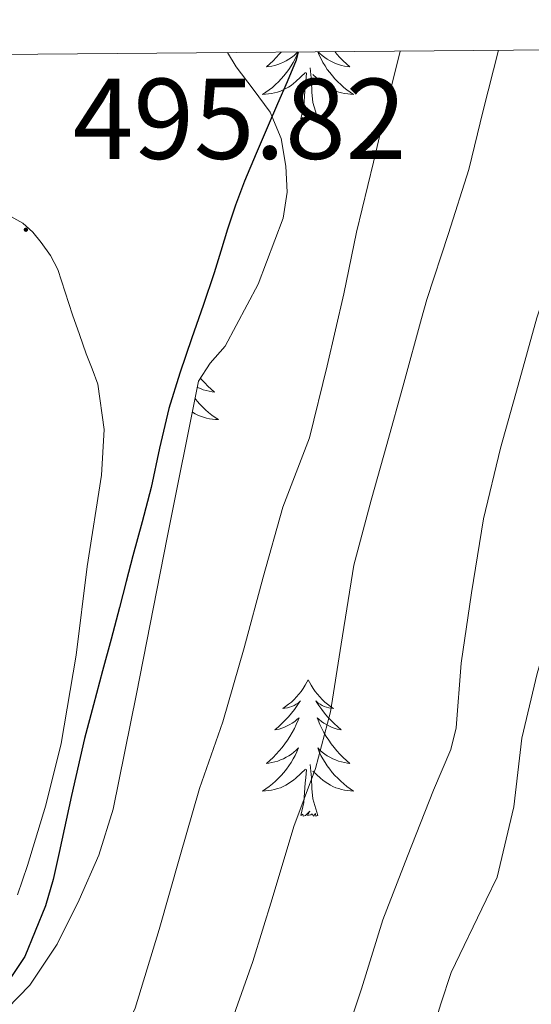
# Model space of a CAD drawing. Units: metres. Extents: x 558955 to 563436, y 4712095 to 4715104.
# Drawn here: x 559929 to 559974, y 4714728 to 4714814 of the extents above; entities that cross this region are included whole.
import ezdxf
from ezdxf.enums import TextEntityAlignment as Align

# ---------------------------------------------------------------- set-up
doc = ezdxf.new("R2010")
doc.units = ezdxf.units.M
doc.header["$MEASUREMENT"] = 0
for name, color, linetype, lineweight in [('Carátula', 7, 'Continuous', 5), ('Level 35', 92, 'Continuous', 0), ('Level 36', 19, 'Continuous', 40), ('Level 4', 36, 'Continuous', 30), ('Level 41', 19, 'Continuous', 0), ('Level 5', 36, 'Continuous', 0), ('Level 61', 19, 'Continuous', 0), ('Level 7', 1, 'Continuous', 0)]:
    doc.layers.add(name, color=color, linetype=linetype, lineweight=lineweight)
doc.styles.add('Arial', font='ARIAL.TTF', dxfattribs={"height": 0.2})

# ---------------------------------------------------------------- blocks, each defined once
blk = doc.blocks.new('5PATER')
at = {"layer": 'Carátula', "linetype": 'Continuous', "lineweight": 5}
h = blk.add_hatch(color=250, dxfattribs=at)
edge = h.paths.add_edge_path()
edge.add_ellipse((0, 0.01), major_axis=(-1.33, -1.34), ratio=0.999422, start_angle=0, end_angle=360)

msp = doc.modelspace()

# ---------------------------------------------------------------- linework, layer by layer
at = {"layer": 'Level 35', "color": 92, "linetype": 'Continuous', "lineweight": 0, "ltscale": 0.5}
msp.add_polyline3d([(559927.72, 4714727.7, 500.4), (559929.72, 4714729.73, 500.56), (559932.09, 4714733.3, 500.79), (559934.03, 4714737.18, 501), (559935.75, 4714741.07, 501.15), (559936.99, 4714745.09, 501.27), (559938.02, 4714750.12, 501.42), (559939.04, 4714755.15, 501.54), (559941.72, 4714768.79, 501.36), (559944.45, 4714782.43, 501.04), (559945.47, 4714784.01, 501.05), (559946.78, 4714785.49, 501.04), (559949.65, 4714790.92, 500.95), (559951.84, 4714796.66, 500.84), (559952.2, 4714798.93, 500.82), (559952.09, 4714801.22, 500.71), (559951.66, 4714803.63, 500.42), (559950.72, 4714805.92, 500.13), (559949.23, 4714807.92, 499.84), (559947.74, 4714809.87, 499.56), (559946.97, 4714811.12, 499.49)], dxfattribs=at)
at = {"layer": 'Level 36', "color": 92, "linetype": 'Continuous', "lineweight": 0}
for points in [[(559953.16, 4714811.18, 0.01), (559953.05, 4714810.9, 0.01), (559952.89, 4714810.58, 0.01), (559952.72, 4714810.27, 0.01), (559952.54, 4714809.96, 0.01), (559952.34, 4714809.66, 0.01), (559952.13, 4714809.38, 0.01), (559951.91, 4714809.1, 0.01), (559951.67, 4714808.83, 0.01), (559951.43, 4714808.57, 0.01), (559951.17, 4714808.33, 0.01), (559950.9, 4714808.09, 0.01), (559950.62, 4714807.87, 0.01), (559950.33, 4714807.66, 0.01), (559950.04, 4714807.47, 0.01), (559950.31, 4714807.48, 0.01), (559950.57, 4714807.51, 0.01), (559950.83, 4714807.55, 0.01), (559951.09, 4714807.6, 0.01), (559951.35, 4714807.68, 0.01), (559951.6, 4714807.76, 0.01), (559951.84, 4714807.87, 0.01), (559952.08, 4714807.98, 0.01), (559952.31, 4714808.11, 0.01), (559952.53, 4714808.26, 0.01), (559952.74, 4714808.42, 0.01), (559952.95, 4714808.59, 0.01), (559953.8, 4714809.38, 0.01)], [(559951.66, 4714811.16, 0.01), (559951.5, 4714810.98, 0.01), (559951.24, 4714810.68, 0.01), (559950.97, 4714810.4, 0.01), (559950.68, 4714810.13, 0.01), (559950.38, 4714809.87, 0.01), (559950.58, 4714809.9, 0.01), (559950.84, 4714809.95, 0.01), (559951.11, 4714810.01, 0.01), (559951.37, 4714810.09, 0.01), (559951.62, 4714810.18, 0.01), (559951.87, 4714810.29, 0.01), (559952.11, 4714810.41, 0.01), (559952.34, 4714810.55, 0.01), (559952.57, 4714810.7, 0.01), (559952.79, 4714810.86, 0.01), (559952.99, 4714811.04, 0.01), (559953.13, 4714811.18, 0.01)], [(559954.88, 4714811.19, 0.01), (559955, 4714810.9, 0.01), (559955.16, 4714810.58, 0.01), (559955.32, 4714810.27, 0.01), (559955.51, 4714809.96, 0.01), (559955.7, 4714809.66, 0.01), (559955.91, 4714809.38, 0.01), (559956.14, 4714809.1, 0.01), (559956.37, 4714808.83, 0.01), (559956.62, 4714808.57, 0.01), (559956.88, 4714808.33, 0.01), (559957.14, 4714808.09, 0.01), (559957.42, 4714807.87, 0.01), (559957.71, 4714807.66, 0.01), (559958, 4714807.47, 0.01), (559957.74, 4714807.48, 0.01), (559957.48, 4714807.51, 0.01), (559957.21, 4714807.55, 0.01), (559956.95, 4714807.6, 0.01), (559956.7, 4714807.68, 0.01), (559956.45, 4714807.76, 0.01), (559956.2, 4714807.87, 0.01), (559955.97, 4714807.98, 0.01), (559955.74, 4714808.11, 0.01), (559955.52, 4714808.26, 0.01), (559955.3, 4714808.42, 0.01), (559955.1, 4714808.59, 0.01), (559954.44, 4714809.21, 0.01)], [(559956.35, 4714811.21, 0.01), (559956.54, 4714810.98, 0.01), (559956.8, 4714810.68, 0.01), (559957.08, 4714810.4, 0.01), (559957.37, 4714810.13, 0.01), (559957.66, 4714809.87, 0.01), (559957.47, 4714809.9, 0.01), (559957.2, 4714809.95, 0.01), (559956.94, 4714810.01, 0.01), (559956.68, 4714810.09, 0.01), (559956.42, 4714810.18, 0.01), (559956.18, 4714810.29, 0.01), (559955.94, 4714810.41, 0.01), (559955.7, 4714810.55, 0.01), (559955.48, 4714810.7, 0.01), (559955.26, 4714810.86, 0.01), (559955.05, 4714811.04, 0.01), (559954.9, 4714811.19, 0.01)], [(559954.87, 4714805.34, 0.01), (559954.44, 4714806.78, 0.01), (559954.35, 4714807.68, 0.01), (559954.31, 4714808.63, 0.01), (559954.21, 4714809.79, 0.01)], [(559953.4, 4714805.34, 0.01), (559953.65, 4714806.45, 0.01), (559953.76, 4714808.2, 0.01), (559953.81, 4714808.63, 0.01), (559953.87, 4714809.35, 0.01)], [(559954.87, 4714805.34, 0.01), (559954.7, 4714805.27, 0.01), (559954.68, 4714805.51, 0.01), (559954.49, 4714805.28, 0.01), (559954.37, 4714805.49, 0.01), (559954.25, 4714805.38, 0.01), (559953.98, 4714805.33, 0.01), (559954.18, 4714805.72, 0.01), (559953.79, 4714805.34, 0.01), (559953.6, 4714805.28, 0.01), (559953.56, 4714805.45, 0.01), (559953.4, 4714805.34, 0.01)], [(559928.64, 4714737.62, 499.24), (559929.5, 4714740.16, 499.38), (559931.1, 4714745.44, 499.27), (559932.45, 4714750.82, 499.12), (559933.75, 4714758.54, 498.96), (559934.72, 4714766.27, 498.79), (559935.98, 4714774.24, 498.09), (559936.2, 4714778.22, 497.53), (559935.65, 4714782.18, 496.95), (559935.16, 4714783.51, 496.7), (559934.64, 4714784.82, 496.48), (559934.04, 4714786.53, 496.36), (559933.44, 4714788.24, 496.28), (559932.79, 4714790.21, 496.18), (559932.14, 4714792.18, 496.1), (559931.51, 4714793.41, 496.1), (559930.69, 4714794.56, 496.1), (559929.97, 4714795.44, 496.06), (559929.1, 4714796.22, 496), (559927.25, 4714797.26, 495.86)], [(559944.63, 4714782.71, 0.01), (559944.72, 4714782.59, 0.01), (559944.99, 4714782.3, 0.01), (559945.26, 4714782.02, 0.01), (559945.55, 4714781.75, 0.01), (559945.85, 4714781.49, 0.01), (559945.65, 4714781.51, 0.01), (559945.38, 4714781.56, 0.01), (559945.12, 4714781.62, 0.01), (559944.86, 4714781.7, 0.01), (559944.61, 4714781.8, 0.01), (559944.36, 4714781.9, 0.01), (559944.34, 4714781.91, 0.01)], [(559944.15, 4714780.93, 0.01), (559944.32, 4714780.71, 0.01), (559944.55, 4714780.45, 0.01), (559944.8, 4714780.19, 0.01), (559945.06, 4714779.94, 0.01), (559945.33, 4714779.71, 0.01), (559945.61, 4714779.49, 0.01), (559945.9, 4714779.28, 0.01), (559946.18, 4714779.09, 0.01), (559945.92, 4714779.1, 0.01), (559945.66, 4714779.12, 0.01), (559945.4, 4714779.16, 0.01), (559945.14, 4714779.22, 0.01), (559944.88, 4714779.29, 0.01), (559944.63, 4714779.38, 0.01), (559944.39, 4714779.48, 0.01), (559944.15, 4714779.6, 0.01), (559943.92, 4714779.73, 0.01), (559943.91, 4714779.74, 0.01)], [(559954.02, 4714756.39, 0.01), (559953.91, 4714756.17, 0.01), (559953.76, 4714755.9, 0.01), (559953.59, 4714755.63, 0.01), (559953.41, 4714755.37, 0.01), (559953.21, 4714755.12, 0.01), (559953, 4714754.89, 0.01), (559952.79, 4714754.66, 0.01), (559952.56, 4714754.44, 0.01), (559952.32, 4714754.24, 0.01), (559952.06, 4714754.05, 0.01), (559951.8, 4714753.87, 0.01), (559952, 4714753.9, 0.01), (559952.21, 4714753.93, 0.01), (559952.41, 4714753.99, 0.01), (559952.6, 4714754.06, 0.01), (559952.79, 4714754.14, 0.01), (559952.97, 4714754.24, 0.01), (559953.14, 4714754.35, 0.01), (559953.35, 4714754.54, 0.01), (559953.31, 4714754.48, 0.01), (559953.08, 4714754.13, 0.01), (559952.84, 4714753.8, 0.01), (559952.58, 4714753.47, 0.01), (559952.31, 4714753.16, 0.01), (559952.03, 4714752.85, 0.01), (559951.74, 4714752.56, 0.01), (559951.44, 4714752.27, 0.01), (559951.12, 4714752, 0.01), (559951.25, 4714752.03, 0.01), (559951.49, 4714752.08, 0.01), (559951.74, 4714752.16, 0.01), (559951.97, 4714752.24, 0.01), (559952.2, 4714752.35, 0.01), (559952.43, 4714752.47, 0.01), (559952.64, 4714752.6, 0.01), (559952.85, 4714752.74, 0.01), (559953.05, 4714752.9, 0.01), (559953.23, 4714753.07, 0.01), (559953.14, 4714752.85, 0.01), (559952.99, 4714752.49, 0.01), (559952.82, 4714752.13, 0.01), (559952.63, 4714751.78, 0.01), (559952.43, 4714751.44, 0.01), (559952.22, 4714751.11, 0.01), (559951.99, 4714750.79, 0.01), (559951.76, 4714750.48, 0.01), (559951.5, 4714750.18, 0.01), (559951.24, 4714749.88, 0.01), (559950.96, 4714749.6, 0.01), (559950.68, 4714749.33, 0.01), (559950.38, 4714749.08, 0.01), (559950.58, 4714749.1, 0.01), (559950.84, 4714749.15, 0.01), (559951.11, 4714749.21, 0.01), (559951.37, 4714749.29, 0.01), (559951.62, 4714749.38, 0.01), (559951.87, 4714749.49, 0.01), (559952.11, 4714749.62, 0.01), (559952.34, 4714749.75, 0.01), (559952.57, 4714749.9, 0.01), (559952.78, 4714750.07, 0.01), (559952.99, 4714750.24, 0.01), (559953.19, 4714750.43, 0.01), (559953.04, 4714750.1, 0.01)], [(559954.02, 4714756.39, 0.01), (559954.13, 4714756.17, 0.01), (559954.29, 4714755.9, 0.01), (559954.46, 4714755.63, 0.01), (559954.64, 4714755.37, 0.01), (559954.83, 4714755.12, 0.01), (559955.04, 4714754.89, 0.01), (559955.26, 4714754.66, 0.01), (559955.49, 4714754.44, 0.01), (559955.73, 4714754.24, 0.01), (559955.98, 4714754.05, 0.01), (559956.24, 4714753.87, 0.01), (559956.04, 4714753.9, 0.01), (559955.84, 4714753.93, 0.01), (559955.64, 4714753.99, 0.01), (559955.44, 4714754.06, 0.01), (559955.25, 4714754.14, 0.01), (559955.07, 4714754.24, 0.01), (559954.9, 4714754.35, 0.01), (559954.69, 4714754.54, 0.01), (559954.74, 4714754.48, 0.01), (559954.96, 4714754.13, 0.01), (559955.21, 4714753.8, 0.01), (559955.46, 4714753.47, 0.01), (559955.73, 4714753.16, 0.01), (559956.01, 4714752.85, 0.01), (559956.3, 4714752.56, 0.01), (559956.61, 4714752.27, 0.01), (559956.92, 4714752, 0.01), (559956.8, 4714752.03, 0.01), (559956.55, 4714752.08, 0.01), (559956.31, 4714752.16, 0.01), (559956.07, 4714752.24, 0.01), (559955.84, 4714752.35, 0.01), (559955.62, 4714752.47, 0.01), (559955.4, 4714752.6, 0.01), (559955.2, 4714752.74, 0.01), (559955, 4714752.9, 0.01), (559954.81, 4714753.07, 0.01), (559954.9, 4714752.85, 0.01), (559955.06, 4714752.49, 0.01), (559955.23, 4714752.13, 0.01), (559955.41, 4714751.78, 0.01), (559955.61, 4714751.44, 0.01), (559955.82, 4714751.11, 0.01), (559956.05, 4714750.79, 0.01), (559956.29, 4714750.48, 0.01), (559956.54, 4714750.18, 0.01), (559956.8, 4714749.88, 0.01), (559957.08, 4714749.6, 0.01), (559957.37, 4714749.33, 0.01), (559957.66, 4714749.08, 0.01), (559957.47, 4714749.1, 0.01), (559957.2, 4714749.15, 0.01), (559956.94, 4714749.21, 0.01), (559956.68, 4714749.29, 0.01), (559956.42, 4714749.38, 0.01), (559956.18, 4714749.49, 0.01), (559955.93, 4714749.62, 0.01), (559955.7, 4714749.75, 0.01), (559955.48, 4714749.9, 0.01), (559955.26, 4714750.07, 0.01), (559955.05, 4714750.24, 0.01), (559954.86, 4714750.43, 0.01), (559955, 4714750.1, 0.01)], [(559953.037, 4714750.101, 0.01), (559952.887, 4714749.781, 0.01), (559952.717, 4714749.471, 0.01), (559952.537, 4714749.161, 0.01), (559952.337, 4714748.871, 0.01), (559952.127, 4714748.581, 0.01), (559951.907, 4714748.301, 0.01), (559951.667, 4714748.031, 0.01), (559951.427, 4714747.781, 0.01), (559951.167, 4714747.531, 0.01), (559950.897, 4714747.302, 0.01), (559950.617, 4714747.072, 0.01), (559950.326, 4714746.862, 0.01), (559950.036, 4714746.672, 0.01), (559950.306, 4714746.682, 0.01), (559950.566, 4714746.712, 0.01), (559950.826, 4714746.752, 0.01), (559951.086, 4714746.811, 0.01), (559951.346, 4714746.881, 0.01), (559951.597, 4714746.961, 0.01), (559951.837, 4714747.071, 0.01), (559952.077, 4714747.181, 0.01), (559952.307, 4714747.321, 0.01), (559952.527, 4714747.461, 0.01), (559952.737, 4714747.621, 0.01), (559952.947, 4714747.791, 0.01), (559953.787, 4714748.591, 0.01)], [(559954.997, 4714750.101, 0.01), (559955.147, 4714749.781, 0.01), (559955.317, 4714749.471, 0.01), (559955.507, 4714749.161, 0.01), (559955.697, 4714748.871, 0.01), (559955.907, 4714748.581, 0.01), (559956.137, 4714748.301, 0.01), (559956.367, 4714748.03, 0.01), (559956.617, 4714747.78, 0.01), (559956.877, 4714747.53, 0.01), (559957.137, 4714747.3, 0.01), (559957.417, 4714747.07, 0.01), (559957.707, 4714746.86, 0.01), (559957.997, 4714746.67, 0.01), (559957.737, 4714746.68, 0.01), (559957.467, 4714746.71, 0.01), (559957.207, 4714746.75, 0.01), (559956.947, 4714746.81, 0.01), (559956.697, 4714746.88, 0.01), (559956.447, 4714746.96, 0.01), (559956.197, 4714747.071, 0.01), (559955.967, 4714747.181, 0.01), (559955.737, 4714747.321, 0.01), (559955.507, 4714747.461, 0.01), (559955.297, 4714747.621, 0.01), (559955.097, 4714747.791, 0.01), (559954.437, 4714748.411, 0.01)], [(559954.87, 4714744.54, 0.01), (559954.44, 4714745.98, 0.01), (559954.35, 4714746.88, 0.01), (559954.31, 4714747.83, 0.01), (559954.2, 4714749, 0.01)], [(559953.4, 4714744.54, 0.01), (559953.65, 4714745.66, 0.01), (559953.76, 4714747.4, 0.01), (559953.81, 4714747.83, 0.01), (559953.87, 4714748.55, 0.01)], [(559954.87, 4714744.54, 0.01), (559954.7, 4714744.47, 0.01), (559954.68, 4714744.71, 0.01), (559954.49, 4714744.49, 0.01), (559954.37, 4714744.69, 0.01), (559954.25, 4714744.58, 0.01), (559953.98, 4714744.53, 0.01), (559954.17, 4714744.92, 0.01), (559953.79, 4714744.54, 0.01), (559953.6, 4714744.49, 0.01), (559953.56, 4714744.65, 0.01), (559953.4, 4714744.54, 0.01)]]:
    msp.add_polyline3d(points, dxfattribs=at)
at = {"layer": 'Level 4', "color": 36, "linetype": 'Continuous', "lineweight": 30}
msp.add_polyline3d([(559953.16, 4714811.18, 500.01), (559952.97, 4714810.47, 500.01), (559952.19, 4714808.56, 500.01), (559951.36, 4714806.66, 500.01), (559950.53, 4714804.75, 500.01), (559949.48, 4714802.32, 500.01), (559948.46, 4714799.89, 500.01), (559947.69, 4714797.8, 500.01), (559946.99, 4714795.7, 500.01), (559946.41, 4714793.79, 500.01), (559945.82, 4714791.89, 500.01), (559944.84, 4714789.05, 500.01), (559943.85, 4714786.22, 500.01), (559942.81, 4714783.15, 500.01), (559941.84, 4714780.05, 500.01), (559941.05, 4714776.6, 500.01), (559940.32, 4714773.15, 500.01), (559939.51, 4714770.18, 500.01), (559938.7, 4714767.2, 500.01), (559938.12, 4714764.95, 500.01), (559937.53, 4714762.7, 500.01), (559936.8, 4714759.93, 500.01), (559936.06, 4714757.15, 500.01), (559935.27, 4714754.2, 500.01), (559934.48, 4714751.25, 500.01), (559933.34, 4714746.28, 500.01), (559932.27, 4714741.3, 500.01), (559931.76, 4714738.95, 500.01), (559931.07, 4714736.66, 500.01), (559930.17, 4714734.44, 500.01), (559929.28, 4714732.22, 500.01), (559924.21, 4714724.66, 500.01)], dxfattribs=at)
at = {"layer": 'Level 5', "color": 36, "linetype": 'Continuous', "lineweight": 0}
for points in [[(559982.39, 4714811.44, 515.01), (559981.95, 4714810.11, 515.01), (559980.11, 4714804.74, 515.01), (559978.18, 4714800.05, 515.01), (559976.27, 4714794.78, 515.01), (559974.01, 4714787.97, 515.01), (559972.37, 4714782.1, 515.01), (559970.83, 4714776.59, 515.01), (559969.34, 4714770.43, 515.01), (559968.3, 4714763.97, 515.01), (559967.41, 4714757.84, 515.01), (559966.97, 4714752.19, 515.01), (559966.48, 4714750.3, 515.01), (559964.99, 4714746.74, 515.01), (559962.72, 4714740.99, 515.01), (559960.56, 4714735.42, 515.01), (559958.68, 4714729.41, 515.01), (559956.75, 4714723.52, 515.01)], [(559990.34, 4714811.5, 520.01), (559987.84, 4714806.59, 520.01), (559985.84, 4714801.71, 520.01), (559984.22, 4714796.97, 520.01), (559982.97, 4714791.58, 520.01), (559981.15, 4714784.82, 520.01), (559979.77, 4714779.15, 520.01), (559978.51, 4714773.34, 520.01), (559976.97, 4714767.06, 520.01), (559975.52, 4714762, 520.01), (559974.03, 4714756.94, 520.01), (559972.69, 4714751.28, 520.01), (559972, 4714745.3, 520.01), (559970.53, 4714739.15, 520.01), (559969.58, 4714737.18, 520.01), (559966.52, 4714730.83, 520.01), (559965.61, 4714728.11, 520.01), (559964.11, 4714723.14, 520.01)], [(559962.06, 4714811.26, 505.01), (559961.04, 4714807.15, 505.01), (559959.73, 4714801.55, 505.01), (559958.24, 4714795.44, 505.01), (559957.15, 4714790.08, 505.01), (559955.69, 4714783.78, 505.01), (559954.13, 4714777.5, 505.01), (559951.81, 4714771.44, 505.01), (559950.11, 4714765.34, 505.01), (559948.43, 4714759.17, 505.01), (559946.57, 4714752.72, 505.01), (559944.54, 4714746.9, 505.01), (559942.8, 4714740.93, 505.01), (559941, 4714734.59, 505.01), (559938.91, 4714727.71, 505.01), (559937.69, 4714725.12, 505.01), (559934.24, 4714719.39, 505.01), (559931.18, 4714714.62, 505.01), (559929.98, 4714713.36, 505.01), (559924.52, 4714708.32, 505.01)], [(559970.67, 4714811.33, 510.01), (559969.33, 4714806.08, 510.01), (559968.06, 4714800.93, 510.01), (559966.29, 4714795.33, 510.01), (559964.41, 4714789.57, 510.01), (559963.93, 4714787.92, 510.01), (559962.4, 4714782.27, 510.01), (559960.89, 4714776.93, 510.01), (559959.53, 4714772.06, 510.01), (559958.03, 4714766.38, 510.01), (559956.91, 4714759.5, 510.01), (559955.97, 4714753.58, 510.01), (559954.67, 4714748.64, 510.01), (559952.77, 4714743.57, 510.01), (559950.88, 4714737.25, 510.01), (559949.18, 4714731.78, 510.01), (559947.4, 4714726.69, 510.01), (559944.94, 4714720.38, 510.01), (559944.17, 4714719.3, 510.01), (559940.43, 4714714.4, 510.01), (559937.08, 4714709.92, 510.01), (559933.47, 4714705.44, 510.01), (559929.77, 4714700.69, 510.01), (559926.14, 4714696.06, 510.01)]]:
    msp.add_polyline3d(points, dxfattribs=at)
at = {"layer": 'Level 61', "color": 19, "linetype": 'Continuous', "lineweight": 0}
msp.add_polyline3d([(559852.28, 4712496.85, 0.01), (559832.39, 4714810.12, 0.01), (563251.55, 4714840.18, 0.01), (563272.57, 4712526.95, 0.01), (559852.28, 4712496.85, 0.01)], close=True, dxfattribs=at)

# ---------------------------------------------------------------- block references
at = {"layer": 'Level 7', "color": 19, "linetype": 'Continuous', "lineweight": 0, "xscale": 0.09999983015004542, "yscale": 0.09999983015004542}
msp.add_blockref('5PATER', (559929.36, 4714795.66, 495.82), dxfattribs=at)

# ---------------------------------------------------------------- texts
at = {"layer": 'Level 41', "color": 19, "linetype": 'Continuous', "lineweight": 0, "style": 'Arial'}
msp.add_text('495.82', height=7, dxfattribs=at).set_placement((559933.45, 4714799.66, 495.82), align=Align.BOTTOM_LEFT)

doc.saveas('drawing.dxf')
